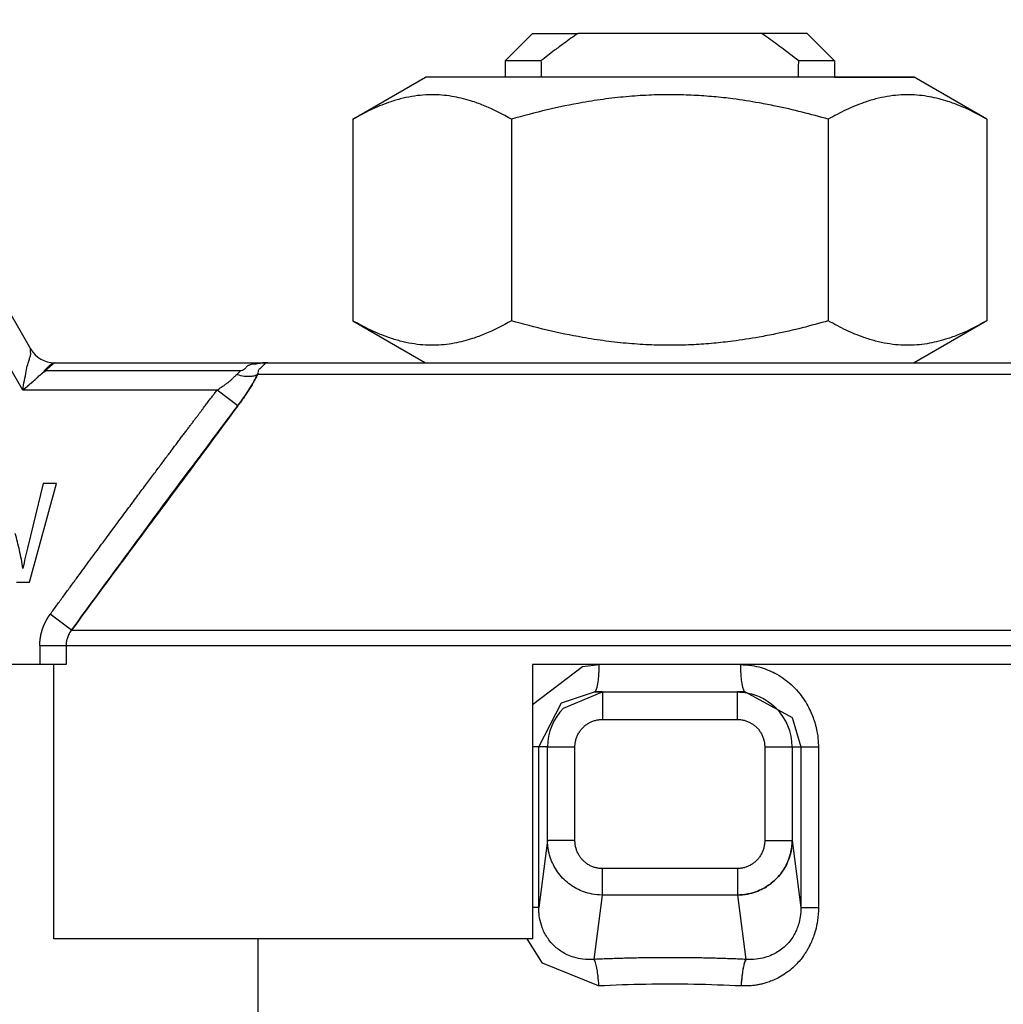
# Model space of a CAD drawing. Units: millimetres. Extents: x 0 to 26061, y -9 to 17820.
# Drawn here: x 12774 to 12801, y 15230 to 15256 of the extents above; entities that cross this region are included whole.
import ezdxf

# ---------------------------------------------------------------- set-up
doc = ezdxf.new("R2010")
doc.units = ezdxf.units.MM
doc.linetypes.add('K5LT_THIN', pattern=[0])
doc.layers.add('R', color=1, linetype='Continuous', true_color=0xff0000)
doc.layers.add('WELDING', color=7, linetype='Continuous', true_color=0xffffff)

msp = doc.modelspace()

# ---------------------------------------------------------------- linework, layer by layer
at = {"layer": 'R', "color": 7, "linetype": 'K5LT_THIN', "lineweight": 30}
for p, q in [((12769.672, 15255.962), (12774.764, 15247.142)), ((12774.552, 15246.04), (12769.036, 15255.595)), ((12787.472, 15254.86), (12788.207, 15255.595)), ((12788.207, 15255.595), (12789.425, 15255.595)), ((12794.338, 15255.595), (12789.425, 15255.595)), ((12795.557, 15255.595), (12794.338, 15255.595)), ((12796.292, 15254.86), (12795.557, 15255.595)), ((12788.431, 15254.86), (12787.472, 15254.86)), ((12787.472, 15254.86), (12787.472, 15254.419)), ((12796.292, 15254.86), (12795.332, 15254.86)), ((12796.292, 15254.86), (12796.292, 15254.419)), ((12783.394, 15253.295), (12785.34, 15254.419)), ((12798.423, 15254.419), (12785.34, 15254.419)), ((12796.292, 15254.419), (12798.423, 15254.419)), ((12800.369, 15253.295), (12798.423, 15254.419)), ((12783.394, 15253.295), (12783.394, 15247.898)), ((12787.638, 15253.295), (12787.638, 15247.898)), ((12796.125, 15253.295), (12796.125, 15247.898)), ((12800.369, 15253.295), (12800.369, 15247.898)), ((12783.394, 15247.898), (12785.34, 15246.775)), ((12800.369, 15247.898), (12798.423, 15246.775)), ((12775.401, 15246.775), (12775.152, 15246.559)), ((12775.401, 15246.775), (12781.114, 15246.775)), ((12781.114, 15246.775), (12802.649, 15246.775)), ((12780.395, 15246.559), (12775.152, 15246.559)), ((12802.923, 15246.461), (12780.84, 15246.461)), ((12779.756, 15246.04), (12774.552, 15246.04)), ((12780.311, 15245.618), (12779.756, 15246.04)), ((12775.101, 15243.542), (12774.688, 15241.842)), ((12774.732, 15240.896), (12775.454, 15243.542)), ((12775.454, 15243.542), (12775.101, 15243.542)), ((12774.389, 15240.896), (12774.732, 15240.896)), ((12775.862, 15239.614), (12775.287, 15240.036)), ((12775.862, 15239.614), (12807.901, 15239.614)), ((12775.712, 15239.193), (12775.009, 15239.193)), ((12775.009, 15239.193), (12775.009, 15238.69)), ((12775.712, 15239.193), (12775.712, 15238.69)), ((12808.052, 15239.193), (12775.712, 15239.193)), ((12775.009, 15238.69), (12755.868, 15238.69)), ((12775.712, 15238.69), (12775.009, 15238.69)), ((12775.381, 15231.34), (12775.381, 15238.69)), ((12788.207, 15238.69), (12788.207, 15231.34)), ((12808.052, 15238.69), (12788.207, 15238.69)), ((12789.864, 15237.955), (12790.076, 15237.955)), ((12790.075, 15237.955), (12790.076, 15237.955)), ((12790.076, 15237.955), (12793.687, 15237.955)), ((12790.076, 15237.955), (12790.076, 15237.22)), ((12793.689, 15237.955), (12793.687, 15237.955)), ((12793.687, 15237.955), (12793.687, 15237.22)), ((12793.899, 15237.955), (12793.689, 15237.955)), ((12793.899, 15237.955), (12793.899, 15237.955)), ((12790.076, 15237.22), (12793.687, 15237.22)), ((12788.371, 15236.485), (12788.207, 15236.485)), ((12788.371, 15232.179), (12788.371, 15236.485)), ((12788.606, 15236.485), (12788.371, 15236.485)), ((12788.606, 15233.981), (12788.606, 15236.485)), ((12788.606, 15236.485), (12789.34, 15236.485)), ((12789.34, 15233.981), (12789.34, 15236.485)), ((12794.423, 15236.485), (12794.423, 15233.981)), ((12794.423, 15236.485), (12795.157, 15236.485)), ((12795.157, 15236.485), (12795.392, 15236.485)), ((12795.157, 15236.485), (12795.157, 15233.981)), ((12795.392, 15236.485), (12795.392, 15232.179)), ((12795.392, 15236.485), (12795.861, 15236.485)), ((12795.861, 15236.485), (12795.861, 15232.179)), ((12788.606, 15233.981), (12788.371, 15232.179)), ((12789.34, 15233.981), (12788.606, 15233.981)), ((12794.423, 15233.981), (12795.157, 15233.981)), ((12795.157, 15233.981), (12795.392, 15232.179)), ((12793.694, 15233.227), (12790.069, 15233.227)), ((12790.069, 15233.227), (12790.069, 15232.517)), ((12793.694, 15233.227), (12793.694, 15232.517)), ((12790.069, 15232.517), (12789.844, 15230.791)), ((12793.694, 15232.517), (12790.069, 15232.517)), ((12793.694, 15232.517), (12793.919, 15230.791)), ((12788.371, 15232.179), (12788.207, 15232.179)), ((12795.392, 15232.179), (12795.861, 15232.179)), ((12788.207, 15231.34), (12775.381, 15231.34)), ((12780.857, 15226.93), (12780.857, 15231.34))]:
    msp.add_line(p, q, dxfattribs=at)
for centre, radius, start, end in [((12775.401, 15247.51), 0.735, 210, 270), ((12790.076, 15236.485), 1.47, 135.0001, 179.9999), ((12793.687, 15236.485), 1.47, 0.0001, 44.9999)]:
    msp.add_arc(centre, radius, start, end, dxfattribs=at)
for centre, major_axis, ratio, start_param, end_param in [((12791.882, 15412.167), (0, -252.649), 0.017455, -0.898691, -0.896458), ((12791.882, 15412.167), (0, -252.649), 0.017455, 0.896458, 0.898691), ((12789.864, 15238.69), (0, -0.735), 0.171537, 0, 1.570796), ((12793.899, 15238.69), (0, -0.735), 0.171537, 4.712389, 6.283185)]:
    msp.add_ellipse(centre, major_axis=major_axis, ratio=ratio, start_param=start_param, end_param=end_param, dxfattribs=at)
at = {"layer": 'WELDING', "color": 7, "linetype": 'K5LT_THIN', "lineweight": 30}
for p, q in [((12800.369, 15253.295), (12800.369, 15253.295)), ((12800.369, 15247.898), (12800.369, 15247.898)), ((12789.539, 15238.636), (12789.99, 15238.69)), ((12788.207, 15237.621), (12789.539, 15238.636)), ((12788.976, 15237.664), (12789.864, 15237.955)), ((12789.036, 15237.524), (12790.075, 15237.955)), ((12790.076, 15237.955), (12789.864, 15237.955)), ((12790.076, 15237.955), (12790.073, 15237.955)), ((12790.075, 15237.955), (12790.076, 15237.955)), ((12793.689, 15237.955), (12793.687, 15237.955)), ((12793.689, 15237.955), (12793.687, 15237.955)), ((12793.899, 15237.955), (12793.689, 15237.955)), ((12793.899, 15237.955), (12793.899, 15237.955)), ((12793.899, 15237.955), (12795.158, 15237.269)), ((12788.371, 15236.485), (12788.976, 15237.664)), ((12795.158, 15237.269), (12795.392, 15236.485)), ((12788.468, 15230.688), (12788.059, 15231.34)), ((12789.972, 15230.082), (12788.468, 15230.688))]:
    msp.add_line(p, q, dxfattribs=at)
for points, knots in [([(12789.425, 15255.595), (12789.297, 15255.508), (12789.086, 15255.359), (12788.755, 15255.113), (12788.552, 15254.955), (12788.431, 15254.86)], [0, 0, 0, 0, 2.249753, 3.750251, 6, 6, 6, 6]), ([(12795.332, 15254.86), (12795.177, 15254.982), (12794.894, 15255.201), (12794.56, 15255.442), (12794.384, 15255.564), (12794.338, 15255.595)], [0, 0, 0, 0, 2.88256, 5.202847, 6, 6, 6, 6]), ([(12787.638, 15253.295), (12787.406, 15253.43), (12787.06, 15253.605), (12786.631, 15253.765), (12786.356, 15253.845), (12786.102, 15253.902), (12785.836, 15253.94), (12785.557, 15253.956), (12785.267, 15253.947), (12784.967, 15253.909), (12784.659, 15253.843), (12784.292, 15253.73), (12783.868, 15253.554), (12783.553, 15253.387), (12783.394, 15253.295)], [0, 0, 0, 0, 2.531804, 3.711341, 4.553688, 5.440558, 6.376873, 7.346418, 8.356896, 9.402479, 10.484519, 11.587139, 13.276891, 15, 15, 15, 15]), ([(12796.125, 15253.295), (12795.66, 15253.43), (12795.045, 15253.586), (12794.188, 15253.751), (12793.637, 15253.837), (12793.053, 15253.902), (12792.52, 15253.94), (12791.962, 15253.956), (12791.383, 15253.947), (12790.783, 15253.909), (12790.167, 15253.843), (12789.433, 15253.73), (12788.586, 15253.554), (12787.954, 15253.387), (12787.638, 15253.295)], [0, 0, 0, 0, 2.531804, 3.308543, 4.553688, 5.440558, 6.376873, 7.346418, 8.356896, 9.402479, 10.484519, 11.587139, 13.276891, 15, 15, 15, 15]), ([(12800.369, 15253.295), (12800.136, 15253.43), (12799.791, 15253.605), (12799.362, 15253.765), (12799.086, 15253.845), (12798.833, 15253.902), (12798.566, 15253.94), (12798.287, 15253.956), (12797.998, 15253.947), (12797.698, 15253.909), (12797.39, 15253.843), (12797.023, 15253.73), (12796.599, 15253.554), (12796.283, 15253.387), (12796.125, 15253.295)], [0, 0, 0, 0, 2.531804, 3.711341, 4.553688, 5.440558, 6.376873, 7.346418, 8.356896, 9.402479, 10.484519, 11.587139, 13.276891, 15, 15, 15, 15]), ([(12787.638, 15247.898), (12787.405, 15247.763), (12787.059, 15247.588), (12786.63, 15247.428), (12786.354, 15247.347), (12786.1, 15247.291), (12785.834, 15247.253), (12785.555, 15247.237), (12785.265, 15247.247), (12784.965, 15247.284), (12784.658, 15247.351), (12784.291, 15247.464), (12783.868, 15247.64), (12783.552, 15247.807), (12783.394, 15247.898)], [0, 0, 0, 0, 2.536664, 3.717503, 4.560348, 5.447473, 6.38376, 7.353132, 8.363225, 9.408189, 10.489364, 11.590976, 13.278919, 15, 15, 15, 15]), ([(12796.125, 15247.898), (12795.659, 15247.763), (12795.043, 15247.607), (12794.185, 15247.441), (12793.634, 15247.356), (12793.05, 15247.291), (12792.517, 15247.253), (12791.959, 15247.237), (12791.38, 15247.247), (12790.78, 15247.284), (12790.165, 15247.351), (12789.431, 15247.464), (12788.585, 15247.64), (12787.954, 15247.807), (12787.638, 15247.898)], [0, 0, 0, 0, 2.536664, 3.314331, 4.560348, 5.447473, 6.38376, 7.353132, 8.363225, 9.408189, 10.489364, 11.590976, 13.278919, 15, 15, 15, 15]), ([(12800.369, 15247.898), (12800.136, 15247.763), (12799.79, 15247.588), (12799.36, 15247.428), (12799.084, 15247.347), (12798.831, 15247.291), (12798.564, 15247.253), (12798.285, 15247.237), (12797.996, 15247.247), (12797.696, 15247.284), (12797.388, 15247.351), (12797.022, 15247.464), (12796.598, 15247.64), (12796.283, 15247.807), (12796.125, 15247.898)], [0, 0, 0, 0, 2.536664, 3.717503, 4.560348, 5.447473, 6.38376, 7.353132, 8.363225, 9.408189, 10.489364, 11.590976, 13.278919, 15, 15, 15, 15]), ([(12774.552, 15246.04), (12774.563, 15246.127), (12774.593, 15246.298), (12774.648, 15246.527), (12774.675, 15246.718), (12774.726, 15246.84), (12774.749, 15246.946), (12774.78, 15247.006), (12774.746, 15247.122), (12774.778, 15247.112), (12774.775, 15247.125), (12774.764, 15247.142)], [0, 0, 0, 0, 2.139202, 4.233244, 5.908516, 7.11852, 8.220236, 9.441345, 10.447829, 11.253547, 12, 12, 12, 12]), ([(12774.552, 15246.04), (12774.594, 15246.073), (12774.676, 15246.14), (12774.773, 15246.222), (12774.838, 15246.279), (12774.872, 15246.309), (12774.895, 15246.331), (12774.918, 15246.352), (12774.939, 15246.373), (12774.959, 15246.392), (12774.979, 15246.41), (12774.992, 15246.432), (12775.019, 15246.441), (12775.036, 15246.459), (12775.054, 15246.474), (12775.071, 15246.489), (12775.088, 15246.504), (12775.104, 15246.519), (12775.122, 15246.53), (12775.141, 15246.545), (12775.135, 15246.564), (12775.151, 15246.576), (12775.161, 15246.588), (12775.17, 15246.598), (12775.18, 15246.608), (12775.188, 15246.617), (12775.202, 15246.631), (12775.216, 15246.645), (12775.229, 15246.658), (12775.243, 15246.671), (12775.255, 15246.683), (12775.268, 15246.694), (12775.277, 15246.702), (12775.285, 15246.71), (12775.293, 15246.716), (12775.301, 15246.723), (12775.31, 15246.73), (12775.321, 15246.738), (12775.33, 15246.745), (12775.342, 15246.752), (12775.357, 15246.761), (12775.375, 15246.77), (12775.39, 15246.774), (12775.399, 15246.775), (12775.401, 15246.775)], [0, 0, 0, 0, 4.840633, 9.598832, 11.836921, 12.90566, 13.927963, 14.933028, 15.882055, 16.786258, 17.631394, 18.435795, 19.241406, 20.012704, 20.782745, 21.577668, 22.384042, 23.187362, 23.982904, 24.709505, 25.499492, 26.128191, 26.699694, 27.265389, 27.794246, 28.290265, 28.744313, 30.053995, 30.55291, 31.120103, 32.587227, 33.421429, 34.233504, 34.914346, 35.476539, 35.905866, 36.60706, 37.258292, 38.023899, 38.866828, 40.38074, 42.014359, 44.213408, 45, 45, 45, 45]), ([(12781.114, 15246.775), (12781.112, 15246.775), (12781.105, 15246.775), (12781.099, 15246.775), (12781.096, 15246.774), (12781.095, 15246.774), (12781.093, 15246.774), (12781.091, 15246.774), (12781.088, 15246.774), (12781.086, 15246.774), (12781.083, 15246.774), (12781.081, 15246.774), (12781.078, 15246.774), (12781.073, 15246.774), (12781.063, 15246.774), (12781.047, 15246.773), (12781.025, 15246.772), (12781, 15246.77), (12780.977, 15246.768), (12780.954, 15246.765), (12780.936, 15246.762), (12780.916, 15246.759), (12780.895, 15246.755), (12780.864, 15246.748), (12780.809, 15246.738), (12780.7, 15246.737), (12780.65, 15246.712), (12780.553, 15246.691), (12780.513, 15246.614), (12780.453, 15246.569), (12780.395, 15246.559)], [0, 0, 0, 0, 0.432936, 0.668321, 0.717386, 0.770432, 0.834994, 0.927378, 1.043119, 1.165971, 1.238795, 1.305086, 1.408763, 1.641756, 1.955362, 2.591804, 3.621725, 4.703941, 5.763704, 6.628505, 7.681418, 8.306194, 9.022118, 10.234799, 12.95663, 15.598013, 18.588671, 21.834649, 26.119747, 31, 31, 31, 31]), ([(12780.84, 15246.461), (12780.853, 15246.491), (12780.865, 15246.54), (12780.868, 15246.594), (12780.985, 15246.687), (12780.991, 15246.714), (12781.064, 15246.752), (12780.997, 15246.747), (12781.056, 15246.766), (12781.079, 15246.771), (12781.095, 15246.774), (12781.103, 15246.774), (12781.11, 15246.774), (12781.11, 15246.775), (12781.111, 15246.775), (12781.112, 15246.775), (12781.113, 15246.775), (12781.114, 15246.775), (12781.114, 15246.775)], [0, 0, 0, 0, 2.280355, 4.586669, 7.058052, 9.406786, 11.657374, 13.827277, 15.631839, 16.87316, 17.833181, 18.338784, 18.672248, 18.792053, 18.859052, 18.874418, 18.936121, 19, 19, 19, 19]), ([(12775.152, 15246.559), (12775.158, 15246.545), (12775.148, 15246.53), (12775.104, 15246.524), (12775.087, 15246.501), (12775.063, 15246.482), (12775.039, 15246.462), (12775.017, 15246.44), (12774.987, 15246.424), (12774.967, 15246.399), (12774.944, 15246.377), (12774.92, 15246.355), (12774.896, 15246.332), (12774.863, 15246.302), (12774.821, 15246.264), (12774.751, 15246.204), (12774.662, 15246.128), (12774.589, 15246.069), (12774.552, 15246.04)], [0, 0, 0, 0, 0.768193, 1.543597, 2.323273, 3.104581, 3.884892, 4.666451, 5.458212, 6.235242, 7.016651, 7.799961, 8.587086, 9.379364, 10.970342, 12.568741, 15.78377, 19, 19, 19, 19]), ([(12779.756, 15246.04), (12779.795, 15246.065), (12779.866, 15246.113), (12779.959, 15246.18), (12780.028, 15246.233), (12780.08, 15246.274), (12780.121, 15246.308), (12780.158, 15246.339), (12780.193, 15246.371), (12780.226, 15246.402), (12780.256, 15246.433), (12780.275, 15246.452), (12780.285, 15246.461)], [0, 0, 0, 0, 2.626752, 4.771424, 6.434016, 7.548293, 8.546867, 9.487184, 10.36172, 11.334294, 12.189135, 13, 13, 13, 13]), ([(12780.285, 15246.461), (12780.352, 15246.44), (12780.474, 15246.414), (12780.63, 15246.408), (12780.736, 15246.422), (12780.8, 15246.442), (12780.829, 15246.456), (12780.84, 15246.461)], [0, 0, 0, 0, 2.492802, 4.571834, 6.281353, 7.344106, 8, 8, 8, 8]), ([(12780.84, 15246.461), (12780.819, 15246.419), (12780.779, 15246.337), (12780.712, 15246.217), (12780.644, 15246.102), (12780.574, 15245.992), (12780.5, 15245.881), (12780.428, 15245.777), (12780.363, 15245.689), (12780.326, 15245.639), (12780.311, 15245.618)], [0, 0, 0, 0, 1.721959, 3.29703, 4.723759, 6.157113, 7.53517, 9.026848, 10.181791, 11, 11, 11, 11]), ([(12780.311, 15245.618), (12780.364, 15245.689), (12780.464, 15245.826), (12780.598, 15246.027), (12780.703, 15246.201), (12780.783, 15246.345), (12780.822, 15246.425), (12780.84, 15246.461)], [0, 0, 0, 0, 2.049644, 3.884643, 5.637387, 6.937624, 8, 8, 8, 8]), ([(12775.287, 15240.036), (12775.347, 15240.118), (12775.407, 15240.201), (12775.527, 15240.364), (12775.586, 15240.444), (12775.703, 15240.604), (12775.761, 15240.683), (12775.876, 15240.839), (12775.933, 15240.916), (12776.045, 15241.068), (12776.1, 15241.143), (12776.209, 15241.292), (12776.263, 15241.365), (12776.37, 15241.51), (12776.422, 15241.581), (12776.526, 15241.721), (12776.577, 15241.791), (12776.678, 15241.927), (12776.727, 15241.994), (12776.825, 15242.127), (12776.874, 15242.192), (12776.969, 15242.32), (12777.015, 15242.384), (12777.107, 15242.508), (12777.153, 15242.569), (12777.242, 15242.689), (12777.286, 15242.748), (12777.372, 15242.864), (12777.414, 15242.921), (12777.498, 15243.033), (12777.539, 15243.088), (12777.619, 15243.197), (12777.658, 15243.25), (12777.736, 15243.354), (12777.774, 15243.405), (12777.849, 15243.505), (12777.885, 15243.554), (12777.957, 15243.651), (12777.993, 15243.698), (12778.062, 15243.79), (12778.096, 15243.836), (12778.162, 15243.925), (12778.195, 15243.968), (12778.259, 15244.054), (12778.29, 15244.096), (12778.351, 15244.177), (12778.381, 15244.217), (12778.44, 15244.296), (12778.469, 15244.334), (12778.525, 15244.409), (12778.553, 15244.446), (12778.607, 15244.518), (12778.633, 15244.553), (12778.685, 15244.622), (12778.71, 15244.655), (12778.759, 15244.721), (12778.783, 15244.753), (12778.831, 15244.816), (12778.854, 15244.846), (12778.899, 15244.906), (12778.921, 15244.936), (12778.964, 15244.993), (12778.985, 15245.021), (12779.026, 15245.075), (12779.046, 15245.102), (12779.085, 15245.154), (12779.104, 15245.179), (12779.142, 15245.229), (12779.16, 15245.253), (12779.196, 15245.3), (12779.213, 15245.323), (12779.247, 15245.368), (12779.264, 15245.39), (12779.296, 15245.433), (12779.312, 15245.453), (12779.343, 15245.494), (12779.358, 15245.514), (12779.387, 15245.553), (12779.401, 15245.572), (12779.429, 15245.608), (12779.443, 15245.626), (12779.469, 15245.661), (12779.482, 15245.678), (12779.507, 15245.712), (12779.519, 15245.728), (12779.543, 15245.759), (12779.555, 15245.775), (12779.578, 15245.805), (12779.589, 15245.819), (12779.611, 15245.848), (12779.621, 15245.862), (12779.642, 15245.889), (12779.652, 15245.902), (12779.671, 15245.927), (12779.681, 15245.94), (12779.712, 15245.981), (12779.734, 15246.011), (12779.756, 15246.04)], [0, 0, 0, 0, 1.96538, 1.96538, 3.89068, 3.89068, 5.774222, 5.774222, 7.614519, 7.614519, 9.410281, 9.410281, 11.16041, 11.16041, 12.863997, 12.863997, 14.52032, 14.52032, 16.128835, 16.128835, 17.689171, 17.689171, 19.201125, 19.201125, 20.664648, 20.664648, 22.07984, 22.07984, 23.44694, 23.44694, 24.766314, 24.766314, 26.038448, 26.038448, 27.263933, 27.263933, 28.44346, 28.44346, 29.577808, 29.577808, 30.667832, 30.667832, 31.714456, 31.714456, 32.718663, 32.718663, 33.681485, 33.681485, 34.603997, 34.603997, 35.487306, 35.487306, 36.332548, 36.332548, 37.140875, 37.140875, 37.913455, 37.913455, 38.65146, 38.65146, 39.356068, 39.356068, 40.02845, 40.02845, 40.669772, 40.669772, 41.281188, 41.281188, 41.863837, 41.863837, 42.418841, 42.418841, 42.947301, 42.947301, 43.450296, 43.450296, 43.92888, 43.92888, 44.384081, 44.384081, 44.816899, 44.816899, 45.228309, 45.228309, 45.619251, 45.619251, 45.990641, 45.990641, 46.343362, 46.343362, 46.678267, 46.678267, 46.996179, 46.996179, 47.297892, 47.297892, 48, 48, 48, 48]), ([(12774.557, 15241.265), (12774.532, 15241.429), (12774.472, 15241.743), (12774.393, 15242.053), (12774.351, 15242.203)], [0, 0, 0, 0, 2.577543, 5, 5, 5, 5]), ([(12774.688, 15241.842), (12774.664, 15241.746), (12774.618, 15241.555), (12774.576, 15241.362), (12774.557, 15241.265)], [0, 0, 0, 0, 2.500689, 5, 5, 5, 5]), ([(12775.009, 15239.193), (12775.009, 15239.196), (12775.009, 15239.199), (12775.009, 15239.205), (12775.009, 15239.208), (12775.009, 15239.213), (12775.009, 15239.216), (12775.009, 15239.222), (12775.009, 15239.225), (12775.009, 15239.231), (12775.009, 15239.234), (12775.009, 15239.24), (12775.009, 15239.243), (12775.01, 15239.249), (12775.01, 15239.252), (12775.01, 15239.258), (12775.01, 15239.261), (12775.011, 15239.267), (12775.011, 15239.27), (12775.011, 15239.276), (12775.011, 15239.279), (12775.012, 15239.285), (12775.012, 15239.288), (12775.012, 15239.294), (12775.013, 15239.297), (12775.013, 15239.303), (12775.013, 15239.306), (12775.014, 15239.313), (12775.014, 15239.316), (12775.015, 15239.322), (12775.015, 15239.325), (12775.015, 15239.331), (12775.016, 15239.334), (12775.016, 15239.34), (12775.017, 15239.343), (12775.017, 15239.349), (12775.018, 15239.352), (12775.019, 15239.358), (12775.019, 15239.362), (12775.02, 15239.368), (12775.02, 15239.371), (12775.021, 15239.377), (12775.021, 15239.38), (12775.022, 15239.386), (12775.023, 15239.389), (12775.024, 15239.395), (12775.024, 15239.399), (12775.025, 15239.405), (12775.025, 15239.408), (12775.026, 15239.414), (12775.027, 15239.417), (12775.028, 15239.423), (12775.028, 15239.426), (12775.03, 15239.433), (12775.03, 15239.436), (12775.031, 15239.442), (12775.032, 15239.445), (12775.033, 15239.451), (12775.034, 15239.454), (12775.035, 15239.461), (12775.035, 15239.464), (12775.037, 15239.47), (12775.037, 15239.473), (12775.039, 15239.479), (12775.039, 15239.482), (12775.041, 15239.489), (12775.041, 15239.492), (12775.043, 15239.498), (12775.043, 15239.501), (12775.045, 15239.507), (12775.045, 15239.51), (12775.047, 15239.517), (12775.048, 15239.52), (12775.049, 15239.526), (12775.05, 15239.529), (12775.051, 15239.535), (12775.052, 15239.538), (12775.054, 15239.544), (12775.055, 15239.548), (12775.056, 15239.554), (12775.057, 15239.557), (12775.059, 15239.563), (12775.06, 15239.566), (12775.061, 15239.572), (12775.062, 15239.575), (12775.064, 15239.582), (12775.065, 15239.585), (12775.067, 15239.591), (12775.068, 15239.594), (12775.069, 15239.6), (12775.07, 15239.603), (12775.072, 15239.609), (12775.073, 15239.612), (12775.075, 15239.618), (12775.076, 15239.622), (12775.078, 15239.628), (12775.079, 15239.631), (12775.081, 15239.637), (12775.082, 15239.64), (12775.084, 15239.646), (12775.085, 15239.649), (12775.087, 15239.655), (12775.088, 15239.658), (12775.09, 15239.664), (12775.091, 15239.667), (12775.094, 15239.673), (12775.095, 15239.676), (12775.097, 15239.682), (12775.098, 15239.685), (12775.1, 15239.691), (12775.101, 15239.694), (12775.104, 15239.7), (12775.105, 15239.703), (12775.107, 15239.709), (12775.108, 15239.712), (12775.111, 15239.718), (12775.112, 15239.721), (12775.114, 15239.727), (12775.116, 15239.73), (12775.118, 15239.736), (12775.119, 15239.739), (12775.122, 15239.745), (12775.123, 15239.748), (12775.126, 15239.754), (12775.127, 15239.757), (12775.129, 15239.763), (12775.131, 15239.766), (12775.133, 15239.772), (12775.135, 15239.774), (12775.137, 15239.78), (12775.139, 15239.783), (12775.141, 15239.789), (12775.143, 15239.792), (12775.145, 15239.798), (12775.147, 15239.801), (12775.149, 15239.806), (12775.151, 15239.809), (12775.153, 15239.815), (12775.155, 15239.818), (12775.158, 15239.823), (12775.159, 15239.826), (12775.162, 15239.832), (12775.163, 15239.835), (12775.166, 15239.841), (12775.168, 15239.843), (12775.171, 15239.849), (12775.172, 15239.852), (12775.175, 15239.857), (12775.176, 15239.86), (12775.179, 15239.866), (12775.181, 15239.869), (12775.184, 15239.874), (12775.185, 15239.877), (12775.189, 15239.882), (12775.19, 15239.885), (12775.193, 15239.891), (12775.195, 15239.893), (12775.198, 15239.899), (12775.199, 15239.902), (12775.203, 15239.907), (12775.204, 15239.91), (12775.207, 15239.915), (12775.209, 15239.918), (12775.212, 15239.923), (12775.214, 15239.926), (12775.217, 15239.931), (12775.219, 15239.934), (12775.222, 15239.939), (12775.223, 15239.942), (12775.227, 15239.947), (12775.228, 15239.95), (12775.232, 15239.955), (12775.233, 15239.958), (12775.235, 15239.961), (12775.236, 15239.962), (12775.237, 15239.963), (12775.237, 15239.964), (12775.238, 15239.966), (12775.239, 15239.967), (12775.242, 15239.971), (12775.244, 15239.974), (12775.247, 15239.979), (12775.249, 15239.982), (12775.252, 15239.987), (12775.254, 15239.989), (12775.257, 15239.994), (12775.259, 15239.997), (12775.263, 15240.002), (12775.264, 15240.005), (12775.268, 15240.01), (12775.27, 15240.012), (12775.273, 15240.017), (12775.275, 15240.02), (12775.28, 15240.027), (12775.283, 15240.031), (12775.287, 15240.036)], [0, 0, 0, 0, 0.945345, 0.945345, 1.894209, 1.894209, 2.846537, 2.846537, 3.802273, 3.802273, 4.761361, 4.761361, 5.723741, 5.723741, 6.689355, 6.689355, 7.658142, 7.658142, 8.63004, 8.63004, 9.604987, 9.604987, 10.582918, 10.582918, 11.563768, 11.563768, 12.547472, 12.547472, 13.533961, 13.533961, 14.523169, 14.523169, 15.515026, 15.515026, 16.509462, 16.509462, 17.506406, 17.506406, 18.505787, 18.505787, 19.507532, 19.507532, 20.511569, 20.511569, 21.517823, 21.517823, 22.52622, 22.52622, 23.536685, 23.536685, 24.549143, 24.549143, 25.563517, 25.563517, 26.579732, 26.579732, 27.597709, 27.597709, 28.617373, 28.617373, 29.638645, 29.638645, 30.661449, 30.661449, 31.685705, 31.685705, 32.711336, 32.711336, 33.738265, 33.738265, 34.766413, 34.766413, 35.795702, 35.795702, 36.826055, 36.826055, 37.857394, 37.857394, 38.889642, 38.889642, 39.922721, 39.922721, 40.956556, 40.956556, 41.99107, 41.99107, 43.026187, 43.026187, 44.061832, 44.061832, 45.097931, 45.097931, 46.13441, 46.13441, 47.171196, 47.171196, 48.208217, 48.208217, 49.245401, 49.245401, 50.282677, 50.282677, 51.319976, 51.319976, 52.35723, 52.35723, 53.394371, 53.394371, 54.431333, 54.431333, 55.468051, 55.468051, 56.50446, 56.50446, 57.540498, 57.540498, 58.576104, 58.576104, 59.611218, 59.611218, 60.64578, 60.64578, 61.679735, 61.679735, 62.713026, 62.713026, 63.7456, 63.7456, 64.777403, 64.777403, 65.808385, 65.808385, 66.838496, 66.838496, 67.867689, 67.867689, 68.895917, 68.895917, 69.923137, 69.923137, 70.949306, 70.949306, 71.974383, 71.974383, 72.998329, 72.998329, 74.021107, 74.021107, 75.042681, 75.042681, 76.063017, 76.063017, 77.082084, 77.082084, 78.099852, 78.099852, 79.116293, 79.116293, 80.13138, 80.13138, 81.14509, 81.14509, 82.157399, 82.157399, 83.168287, 83.168287, 84.177735, 84.177735, 85.185726, 85.185726, 86.192245, 86.192245, 87.197279, 87.197279, 87.403947, 87.403947, 87.677728, 87.677728, 88.222196, 88.222196, 89.224195, 89.224195, 90.22468, 90.22468, 91.223644, 91.223644, 92.221085, 92.221085, 93.216999, 93.216999, 94.211386, 94.211386, 95.204248, 95.204248, 97, 97, 97, 97]), ([(12775.862, 15239.614), (12775.836, 15239.581), (12775.792, 15239.516), (12775.746, 15239.411), (12775.718, 15239.304), (12775.712, 15239.231), (12775.712, 15239.193)], [0, 0, 0, 0, 1.943011, 3.641753, 5.245993, 7, 7, 7, 7]), ([(12793.773, 15238.69), (12793.874, 15238.686), (12794.063, 15238.676), (12794.32, 15238.615), (12794.544, 15238.534), (12794.761, 15238.428), (12794.976, 15238.287), (12795.183, 15238.111), (12795.354, 15237.922), (12795.494, 15237.727), (12795.601, 15237.542), (12795.685, 15237.36), (12795.741, 15237.209), (12795.779, 15237.085), (12795.803, 15236.989), (12795.821, 15236.902), (12795.835, 15236.821), (12795.846, 15236.743), (12795.853, 15236.663), (12795.858, 15236.577), (12795.86, 15236.517), (12795.861, 15236.485)], [0, 0, 0, 0, 1.989247, 3.703015, 5.177462, 6.69995, 8.473855, 10.261056, 12.072155, 13.487893, 14.982589, 16.239561, 17.390231, 18.128944, 18.743125, 19.306179, 19.843408, 20.331007, 20.838291, 21.384431, 22, 22, 22, 22]), ([(12793.687, 15237.955), (12793.776, 15237.955), (12793.943, 15237.939), (12794.172, 15237.878), (12794.375, 15237.79), (12794.56, 15237.675), (12794.673, 15237.578), (12794.727, 15237.524)], [0, 0, 0, 0, 1.845225, 3.475148, 4.912649, 6.420933, 8, 8, 8, 8]), ([(12789.34, 15236.485), (12789.34, 15236.499), (12789.341, 15236.513), (12789.342, 15236.541), (12789.344, 15236.556), (12789.347, 15236.585), (12789.349, 15236.6), (12789.355, 15236.63), (12789.358, 15236.645), (12789.365, 15236.675), (12789.37, 15236.691), (12789.379, 15236.721), (12789.384, 15236.736), (12789.396, 15236.766), (12789.403, 15236.781), (12789.417, 15236.811), (12789.424, 15236.826), (12789.44, 15236.855), (12789.449, 15236.869), (12789.467, 15236.897), (12789.476, 15236.911), (12789.496, 15236.937), (12789.506, 15236.95), (12789.527, 15236.975), (12789.538, 15236.987), (12789.561, 15237.01), (12789.572, 15237.02), (12789.595, 15237.041), (12789.606, 15237.051), (12789.63, 15237.069), (12789.642, 15237.078), (12789.667, 15237.096), (12789.679, 15237.104), (12789.706, 15237.12), (12789.719, 15237.128), (12789.747, 15237.142), (12789.761, 15237.149), (12789.79, 15237.162), (12789.804, 15237.168), (12789.834, 15237.179), (12789.849, 15237.184), (12789.879, 15237.193), (12789.894, 15237.197), (12789.924, 15237.204), (12789.94, 15237.207), (12789.97, 15237.212), (12789.985, 15237.214), (12790.015, 15237.217), (12790.029, 15237.218), (12790.055, 15237.219), (12790.065, 15237.219), (12790.076, 15237.22)], [0, 0, 0, 0, 0.91609, 0.91609, 1.861407, 1.861407, 2.834788, 2.834788, 3.834297, 3.834297, 4.858809, 4.858809, 5.904253, 5.904253, 6.966491, 6.966491, 8.039694, 8.039694, 9.117493, 9.117493, 10.193666, 10.193666, 11.261384, 11.261384, 12.315903, 12.315903, 13.331948, 13.331948, 14.304914, 14.304914, 15.282081, 15.282081, 16.276594, 16.276594, 17.285801, 17.285801, 18.304728, 18.304728, 19.328612, 19.328612, 20.351496, 20.351496, 21.367315, 21.367315, 22.370542, 22.370542, 23.355724, 23.355724, 24.319194, 24.319194, 25, 25, 25, 25]), ([(12793.687, 15237.22), (12793.702, 15237.219), (12793.717, 15237.219), (12793.747, 15237.217), (12793.762, 15237.216), (12793.793, 15237.212), (12793.808, 15237.21), (12793.838, 15237.204), (12793.854, 15237.201), (12793.884, 15237.193), (12793.9, 15237.189), (12793.93, 15237.179), (12793.945, 15237.173), (12793.974, 15237.162), (12793.989, 15237.155), (12794.017, 15237.142), (12794.031, 15237.135), (12794.058, 15237.119), (12794.072, 15237.111), (12794.097, 15237.095), (12794.11, 15237.086), (12794.134, 15237.069), (12794.146, 15237.059), (12794.168, 15237.041), (12794.179, 15237.031), (12794.2, 15237.012), (12794.211, 15237.001), (12794.231, 15236.98), (12794.242, 15236.968), (12794.262, 15236.944), (12794.271, 15236.932), (12794.29, 15236.906), (12794.299, 15236.893), (12794.317, 15236.865), (12794.325, 15236.851), (12794.341, 15236.823), (12794.348, 15236.808), (12794.362, 15236.778), (12794.368, 15236.763), (12794.38, 15236.732), (12794.385, 15236.717), (12794.395, 15236.686), (12794.399, 15236.67), (12794.407, 15236.639), (12794.41, 15236.624), (12794.415, 15236.593), (12794.417, 15236.577), (12794.42, 15236.547), (12794.422, 15236.531), (12794.423, 15236.506), (12794.423, 15236.495), (12794.423, 15236.485)], [0, 0, 0, 0, 0.962812, 0.962812, 1.948398, 1.948398, 2.953073, 2.953073, 3.971948, 3.971948, 5.000212, 5.000212, 6.031671, 6.031671, 7.059883, 7.059883, 8.079179, 8.079179, 9.083493, 9.083493, 10.069131, 10.069131, 11.032406, 11.032406, 11.964363, 11.964363, 12.908288, 12.908288, 13.913555, 13.913555, 14.940582, 14.940582, 15.985347, 15.985347, 17.043195, 17.043195, 18.108249, 18.108249, 19.174077, 19.174077, 20.234551, 20.234551, 21.283263, 21.283263, 22.315693, 22.315693, 23.327122, 23.327122, 24.31565, 24.31565, 25, 25, 25, 25]), ([(12790.069, 15232.517), (12789.979, 15232.517), (12789.812, 15232.533), (12789.583, 15232.596), (12789.386, 15232.683), (12789.208, 15232.794), (12789.045, 15232.931), (12788.902, 15233.093), (12788.783, 15233.276), (12788.691, 15233.476), (12788.635, 15233.672), (12788.61, 15233.842), (12788.606, 15233.94), (12788.606, 15233.981)], [0, 0, 0, 0, 1.632983, 3.053909, 4.302312, 5.567077, 6.871204, 8.171211, 9.512078, 10.863051, 12.201298, 13.244363, 14, 14, 14, 14]), ([(12790.069, 15233.227), (12790.056, 15233.227), (12790.042, 15233.227), (12790.015, 15233.228), (12790.001, 15233.23), (12789.973, 15233.233), (12789.959, 15233.235), (12789.931, 15233.24), (12789.916, 15233.243), (12789.888, 15233.25), (12789.873, 15233.254), (12789.844, 15233.263), (12789.83, 15233.268), (12789.801, 15233.279), (12789.786, 15233.285), (12789.758, 15233.298), (12789.744, 15233.305), (12789.716, 15233.32), (12789.702, 15233.328), (12789.675, 15233.346), (12789.662, 15233.355), (12789.636, 15233.374), (12789.623, 15233.383), (12789.598, 15233.404), (12789.586, 15233.415), (12789.563, 15233.437), (12789.552, 15233.448), (12789.531, 15233.471), (12789.521, 15233.482), (12789.502, 15233.505), (12789.493, 15233.517), (12789.476, 15233.541), (12789.467, 15233.554), (12789.451, 15233.58), (12789.443, 15233.593), (12789.428, 15233.621), (12789.421, 15233.635), (12789.407, 15233.664), (12789.401, 15233.679), (12789.389, 15233.709), (12789.383, 15233.724), (12789.373, 15233.755), (12789.369, 15233.77), (12789.361, 15233.801), (12789.357, 15233.817), (12789.351, 15233.849), (12789.349, 15233.864), (12789.345, 15233.896), (12789.343, 15233.911), (12789.341, 15233.942), (12789.34, 15233.958), (12789.34, 15233.976), (12789.34, 15233.978), (12789.34, 15233.981)], [0, 0, 0, 0, 0.900831, 0.900831, 1.828481, 1.828481, 2.782108, 2.782108, 3.760346, 3.760346, 4.763219, 4.763219, 5.788126, 5.788126, 6.832389, 6.832389, 7.891993, 7.891993, 8.962067, 8.962067, 10.037753, 10.037753, 11.113161, 11.113161, 12.183773, 12.183773, 13.244385, 13.244385, 14.251583, 14.251583, 15.244185, 15.244185, 16.263067, 16.263067, 17.304488, 17.304488, 18.365015, 18.365015, 19.43949, 19.43949, 20.522655, 20.522655, 21.607425, 21.607425, 22.687178, 22.687178, 23.755139, 23.755139, 24.805112, 24.805112, 25.832644, 25.832644, 26, 26, 26, 26]), ([(12794.423, 15233.981), (12794.423, 15233.966), (12794.422, 15233.951), (12794.421, 15233.92), (12794.419, 15233.905), (12794.416, 15233.874), (12794.413, 15233.858), (12794.408, 15233.827), (12794.404, 15233.811), (12794.397, 15233.78), (12794.393, 15233.764), (12794.383, 15233.733), (12794.378, 15233.718), (12794.366, 15233.687), (12794.36, 15233.672), (12794.346, 15233.643), (12794.339, 15233.628), (12794.324, 15233.6), (12794.316, 15233.586), (12794.299, 15233.559), (12794.291, 15233.546), (12794.273, 15233.521), (12794.263, 15233.509), (12794.245, 15233.486), (12794.236, 15233.476), (12794.217, 15233.454), (12794.207, 15233.444), (12794.185, 15233.422), (12794.173, 15233.411), (12794.149, 15233.391), (12794.137, 15233.381), (12794.111, 15233.362), (12794.098, 15233.352), (12794.072, 15233.335), (12794.058, 15233.327), (12794.03, 15233.311), (12794.016, 15233.303), (12793.987, 15233.29), (12793.973, 15233.283), (12793.944, 15233.272), (12793.929, 15233.266), (12793.9, 15233.257), (12793.885, 15233.253), (12793.856, 15233.245), (12793.841, 15233.242), (12793.812, 15233.236), (12793.798, 15233.234), (12793.77, 15233.23), (12793.755, 15233.229), (12793.726, 15233.227), (12793.71, 15233.227), (12793.694, 15233.227)], [0, 0, 0, 0, 0.967749, 0.967749, 1.961498, 1.961498, 2.977443, 2.977443, 4.010415, 4.010415, 5.055181, 5.055181, 6.105123, 6.105123, 7.153103, 7.153103, 8.192862, 8.192862, 9.217752, 9.217752, 10.223335, 10.223335, 11.205983, 11.205983, 12.091598, 12.091598, 13.054816, 13.054816, 14.069501, 14.069501, 15.093085, 15.093085, 16.122176, 16.122176, 17.151424, 17.151424, 18.176303, 18.176303, 19.191358, 19.191358, 20.192046, 20.192046, 21.174381, 21.174381, 22.134997, 22.134997, 23.072211, 23.072211, 23.9843, 23.9843, 25, 25, 25, 25]), ([(12795.157, 15233.981), (12795.157, 15233.889), (12795.14, 15233.717), (12795.074, 15233.482), (12794.981, 15233.278), (12794.864, 15233.097), (12794.722, 15232.935), (12794.559, 15232.797), (12794.38, 15232.684), (12794.185, 15232.598), (12793.993, 15232.544), (12793.827, 15232.521), (12793.733, 15232.517), (12793.694, 15232.517)], [0, 0, 0, 0, 1.690903, 3.162814, 4.459049, 5.779526, 7.104896, 8.397036, 9.679541, 10.942871, 12.283451, 13.292864, 14, 14, 14, 14]), ([(12793.694, 15232.517), (12793.784, 15232.517), (12793.952, 15232.533), (12794.181, 15232.596), (12794.379, 15232.684), (12794.556, 15232.794), (12794.715, 15232.929), (12794.855, 15233.086), (12794.974, 15233.264), (12795.066, 15233.461), (12795.124, 15233.657), (12795.152, 15233.832), (12795.157, 15233.936), (12795.157, 15233.981)], [0, 0, 0, 0, 1.640217, 3.065192, 4.31845, 5.577169, 6.856176, 8.120299, 9.426525, 10.75964, 12.090408, 13.170399, 14, 14, 14, 14]), ([(12789.844, 15230.791), (12789.747, 15230.784), (12789.566, 15230.789), (12789.329, 15230.838), (12789.142, 15230.91), (12788.995, 15230.989), (12788.867, 15231.079), (12788.749, 15231.186), (12788.643, 15231.309), (12788.554, 15231.445), (12788.487, 15231.579), (12788.424, 15231.75), (12788.388, 15231.916), (12788.373, 15232.073), (12788.371, 15232.145), (12788.371, 15232.179)], [0, 0, 0, 0, 2.055441, 3.83866, 5.175592, 6.344586, 7.400401, 8.489695, 9.708805, 10.80855, 11.864326, 12.767154, 14.533775, 15.298665, 16, 16, 16, 16]), ([(12795.861, 15232.179), (12795.859, 15232.062), (12795.847, 15231.855), (12795.791, 15231.593), (12795.732, 15231.407), (12795.679, 15231.273), (12795.628, 15231.165), (12795.577, 15231.07), (12795.524, 15230.982), (12795.464, 15230.894), (12795.386, 15230.789), (12795.278, 15230.665), (12795.132, 15230.526), (12794.961, 15230.398), (12794.785, 15230.295), (12794.626, 15230.222), (12794.489, 15230.173), (12794.373, 15230.14), (12794.274, 15230.117), (12794.187, 15230.102), (12794.103, 15230.09), (12794.016, 15230.083), (12793.911, 15230.08), (12793.835, 15230.081), (12793.792, 15230.082)], [0, 0, 0, 0, 2.600324, 4.626402, 5.957535, 6.992138, 7.856225, 8.660452, 9.411244, 10.183293, 11.091272, 12.376435, 13.951017, 15.690509, 17.261945, 18.616902, 19.700032, 20.596625, 21.357061, 22.031412, 22.619677, 23.273348, 24.017577, 25, 25, 25, 25]), ([(12795.392, 15232.179), (12795.393, 15232.098), (12795.382, 15231.951), (12795.34, 15231.76), (12795.289, 15231.612), (12795.229, 15231.481), (12795.148, 15231.347), (12795.04, 15231.211), (12794.911, 15231.089), (12794.769, 15230.988), (12794.609, 15230.903), (12794.417, 15230.834), (12794.183, 15230.788), (12794.01, 15230.785), (12793.919, 15230.791)], [0, 0, 0, 0, 1.567985, 2.808602, 3.72185, 4.562391, 5.576811, 6.756063, 7.952005, 9.08044, 10.230657, 11.566318, 13.182846, 15, 15, 15, 15]), ([(12793.919, 15230.791), (12793.889, 15230.793), (12793.859, 15230.794), (12793.799, 15230.797), (12793.77, 15230.798), (12793.71, 15230.801), (12793.68, 15230.802), (12793.62, 15230.805), (12793.589, 15230.806), (12793.529, 15230.808), (12793.499, 15230.809), (12793.439, 15230.811), (12793.409, 15230.812), (12793.348, 15230.815), (12793.318, 15230.816), (12793.257, 15230.818), (12793.227, 15230.818), (12793.166, 15230.82), (12793.136, 15230.821), (12793.075, 15230.823), (12793.045, 15230.824), (12792.984, 15230.825), (12792.953, 15230.826), (12792.892, 15230.827), (12792.862, 15230.828), (12792.8, 15230.829), (12792.77, 15230.83), (12792.709, 15230.831), (12792.678, 15230.832), (12792.617, 15230.833), (12792.586, 15230.833), (12792.525, 15230.834), (12792.494, 15230.835), (12792.433, 15230.836), (12792.402, 15230.836), (12792.341, 15230.837), (12792.31, 15230.837), (12792.249, 15230.838), (12792.218, 15230.838), (12792.156, 15230.838), (12792.126, 15230.838), (12792.064, 15230.839), (12792.033, 15230.839), (12791.972, 15230.839), (12791.941, 15230.839), (12791.879, 15230.839), (12791.849, 15230.839), (12791.787, 15230.839), (12791.756, 15230.839), (12791.695, 15230.839), (12791.664, 15230.839), (12791.603, 15230.838), (12791.572, 15230.838), (12791.51, 15230.838), (12791.48, 15230.837), (12791.418, 15230.837), (12791.387, 15230.836), (12791.326, 15230.836), (12791.295, 15230.835), (12791.234, 15230.834), (12791.203, 15230.834), (12791.142, 15230.833), (12791.111, 15230.832), (12791.05, 15230.831), (12791.019, 15230.831), (12790.958, 15230.829), (12790.928, 15230.829), (12790.867, 15230.827), (12790.836, 15230.827), (12790.775, 15230.825), (12790.744, 15230.824), (12790.684, 15230.823), (12790.653, 15230.822), (12790.592, 15230.82), (12790.562, 15230.819), (12790.501, 15230.817), (12790.471, 15230.816), (12790.41, 15230.814), (12790.38, 15230.813), (12790.319, 15230.811), (12790.289, 15230.81), (12790.229, 15230.808), (12790.199, 15230.807), (12790.139, 15230.804), (12790.109, 15230.803), (12790.048, 15230.801), (12790.018, 15230.799), (12789.94, 15230.796), (12789.892, 15230.794), (12789.844, 15230.791)], [0, 0, 0, 0, 0.97666, 0.97666, 1.954558, 1.954558, 2.933648, 2.933648, 3.913882, 3.913882, 4.895209, 4.895209, 5.877633, 5.877633, 6.861027, 6.861027, 7.845342, 7.845342, 8.830527, 8.830527, 9.816527, 9.816527, 10.80329, 10.80329, 11.790761, 11.790761, 12.778883, 12.778883, 13.767598, 13.767598, 14.75685, 14.75685, 15.746577, 15.746577, 16.736722, 16.736722, 17.727228, 17.727228, 18.718037, 18.718037, 19.709089, 19.709089, 20.700323, 20.700323, 21.691679, 21.691679, 22.683095, 22.683095, 23.674509, 23.674509, 24.665858, 24.665858, 25.657081, 25.657081, 26.648112, 26.648112, 27.638891, 27.638891, 28.629352, 28.629352, 29.619433, 29.619433, 30.60907, 30.60907, 31.5982, 31.5982, 32.586754, 32.586754, 33.574662, 33.574662, 34.561864, 34.561864, 35.548296, 35.548296, 36.533897, 36.533897, 37.518606, 37.518606, 38.502364, 38.502364, 39.485109, 39.485109, 40.466825, 40.466825, 41.447435, 41.447435, 42.426886, 42.426886, 44, 44, 44, 44]), ([(12789.844, 15230.791), (12789.861, 15230.768), (12789.89, 15230.695), (12789.927, 15230.531), (12789.955, 15230.328), (12789.967, 15230.172), (12789.972, 15230.082)], [0, 0, 0, 0, 1.994172, 3.612029, 5.023815, 7, 7, 7, 7]), ([(12793.919, 15230.791), (12793.902, 15230.768), (12793.873, 15230.695), (12793.837, 15230.531), (12793.808, 15230.328), (12793.796, 15230.172), (12793.792, 15230.082)], [0, 0, 0, 0, 1.993873, 3.611465, 5.022994, 7, 7, 7, 7])]:
    msp.add_open_spline(points, degree=3, knots=knots, dxfattribs=at)
for points in [[(12780.395, 15246.559), (12780.356, 15246.53), (12780.319, 15246.498), (12780.285, 15246.461)], [(12780.311, 15245.618), (12779.819, 15244.953), (12778.829, 15243.622), (12777.337, 15241.623), (12776.351, 15240.284), (12775.862, 15239.614)], [(12775.862, 15239.614), (12776.352, 15240.284), (12777.333, 15241.624), (12778.815, 15243.626), (12779.811, 15244.955), (12780.311, 15245.618)], [(12793.919, 15230.791), (12793.899, 15230.764), (12793.861, 15230.663), (12793.815, 15230.402), (12793.796, 15230.19), (12793.792, 15230.082)], [(12793.792, 15230.082), (12793.372, 15230.1), (12792.523, 15230.132), (12791.24, 15230.131), (12790.391, 15230.101), (12789.972, 15230.082)]]:
    msp.add_open_spline(points, degree=3, dxfattribs=at)

doc.saveas('drawing.dxf')
